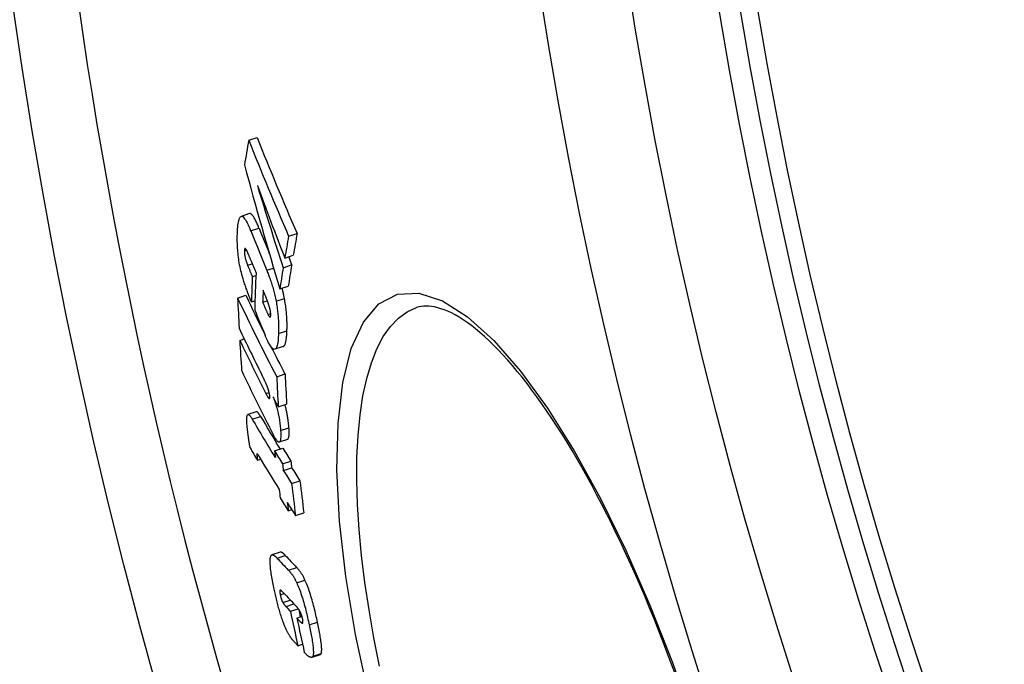
# Model space of a CAD drawing. Extents: x 532 to 5393, y 4973 to 7324.
# Drawn here: x 1055 to 1170, y 5764 to 5839 of the extents above; entities that cross this region are included whole.
import ezdxf

# ---------------------------------------------------------------- set-up
doc = ezdxf.new("R2010")
doc.units = 0
doc.layers.add('VIDITELNÁ__ISO_', color=7, linetype='CONTINUOUS')
doc.layers.add('VIDITELNÁ_TENKÁ__ISO_', color=7, linetype='CONTINUOUS')

msp = doc.modelspace()

# ---------------------------------------------------------------- linework, layer by layer
at = {"layer": 'VIDITELNÁ__ISO_'}
for p, q in [((1081.45, 5825.4), (1082.43, 5825.72)), ((1081.54, 5816.81), (1080.56, 5816.49)), ((1086.12, 5814.18), (1087.11, 5814.5)), ((1085.67, 5811.63), (1086.66, 5811.96)), ((1085.49, 5810.5), (1086.47, 5810.82)), ((1081.87, 5809.43), (1082.29, 5809.57)), ((1085.09, 5808.01), (1086.07, 5808.33)), ((1080.15, 5806.95), (1081.12, 5807.27)), ((1081.77, 5806.49), (1082.18, 5806.62)), ((1083.08, 5806.46), (1083.63, 5806.64)), ((1080.4, 5802.01), (1080.92, 5802.18)), ((1085.49, 5801.29), (1084.51, 5800.97)), ((1084.72, 5797.76), (1085.7, 5798.08)), ((1084.9, 5794.24), (1085.88, 5794.56)), ((1082.33, 5793.66), (1081.36, 5793.34)), ((1085.99, 5790.44), (1085.02, 5790.12)), ((1084.47, 5789.1), (1085.44, 5789.42)), ((1082.46, 5788.01), (1082.86, 5788.14)), ((1085.41, 5787.59), (1086.38, 5787.91)), ((1085.5, 5786.81), (1086.47, 5787.13)), ((1086.47, 5785.29), (1087.44, 5785.61)), ((1086.07, 5782.09), (1086.49, 5782.23)), ((1086.92, 5781.56), (1087.89, 5781.87)), ((1085.12, 5777.27), (1084.15, 5776.95)), ((1086.32, 5770.36), (1087.25, 5770.66)), ((1087.08, 5769.57), (1087.68, 5769.77)), ((1087.19, 5766.33), (1087.74, 5766.51)), ((1089.79, 5765.29), (1088.82, 5764.97))]:
    msp.add_line(p, q, dxfattribs=at)
at = {"layer": 'VIDITELNÁ__ISO_', "flags": 128}
for points in [[(1080.12, 5814.56), (1080.13, 5814.8), (1080.15, 5815.03), (1080.17, 5815.25), (1080.19, 5815.45), (1080.21, 5815.65), (1080.25, 5815.83), (1080.28, 5816), (1080.32, 5816.14), (1080.37, 5816.27), (1080.43, 5816.37), (1080.49, 5816.44), (1080.55, 5816.48), (1080.63, 5816.5), (1080.71, 5816.47), (1080.79, 5816.42), (1080.88, 5816.34), (1080.97, 5816.22), (1081.07, 5816.08), (1081.17, 5815.92), (1081.27, 5815.73), (1081.37, 5815.52), (1081.47, 5815.3), (1081.57, 5815.06), (1081.67, 5814.81)], [(1082.65, 5815.13), (1082.6, 5815.26), (1082.55, 5815.38), (1082.5, 5815.5), (1082.45, 5815.61), (1082.4, 5815.72), (1082.35, 5815.83), (1082.3, 5815.94), (1082.25, 5816.04), (1082.2, 5816.13), (1082.15, 5816.22), (1082.1, 5816.31), (1082.06, 5816.39), (1082.01, 5816.47), (1081.96, 5816.53), (1081.91, 5816.59), (1081.87, 5816.65), (1081.82, 5816.7), (1081.78, 5816.73), (1081.74, 5816.77), (1081.7, 5816.79), (1081.66, 5816.81), (1081.62, 5816.82), (1081.58, 5816.82), (1081.54, 5816.81)], [(1080.64, 5809.7), (1080.59, 5809.92), (1080.54, 5810.15), (1080.49, 5810.37), (1080.44, 5810.6), (1080.39, 5810.83), (1080.35, 5811.06), (1080.31, 5811.28), (1080.28, 5811.51), (1080.25, 5811.73), (1080.22, 5811.95), (1080.2, 5812.16), (1080.18, 5812.38), (1080.16, 5812.58), (1080.14, 5812.78), (1080.13, 5812.98), (1080.12, 5813.17), (1080.12, 5813.36), (1080.11, 5813.54), (1080.11, 5813.72), (1080.11, 5813.9), (1080.11, 5814.07), (1080.11, 5814.24), (1080.12, 5814.4), (1080.12, 5814.56)], [(1081.19, 5812.55), (1081.18, 5812.58), (1081.16, 5812.61), (1081.15, 5812.63), (1081.13, 5812.65), (1081.12, 5812.67), (1081.1, 5812.69), (1081.09, 5812.7), (1081.07, 5812.72), (1081.06, 5812.73), (1081.05, 5812.73), (1081.03, 5812.74), (1081.02, 5812.73), (1081.01, 5812.73), (1081, 5812.72), (1080.99, 5812.71), (1080.98, 5812.7), (1080.97, 5812.68), (1080.97, 5812.66), (1080.96, 5812.63), (1080.96, 5812.6), (1080.95, 5812.57), (1080.95, 5812.54), (1080.95, 5812.5), (1080.94, 5812.47)], [(1081.72, 5811.34), (1081.69, 5811.39), (1081.67, 5811.45), (1081.65, 5811.5), (1081.63, 5811.56), (1081.6, 5811.62), (1081.58, 5811.67), (1081.56, 5811.73), (1081.53, 5811.78), (1081.51, 5811.84), (1081.49, 5811.9), (1081.47, 5811.95), (1081.44, 5812), (1081.42, 5812.05), (1081.4, 5812.11), (1081.38, 5812.16), (1081.36, 5812.21), (1081.33, 5812.26), (1081.31, 5812.31), (1081.29, 5812.35), (1081.27, 5812.4), (1081.25, 5812.44), (1081.23, 5812.48), (1081.21, 5812.52), (1081.19, 5812.55)], [(1080.94, 5812.47), (1080.94, 5812.41), (1080.94, 5812.35), (1080.94, 5812.29), (1080.95, 5812.22), (1080.95, 5812.15), (1080.96, 5812.07), (1080.97, 5811.99), (1080.99, 5811.92), (1081, 5811.84), (1081.02, 5811.76), (1081.03, 5811.68), (1081.05, 5811.6), (1081.07, 5811.52), (1081.09, 5811.45), (1081.12, 5811.37), (1081.14, 5811.3), (1081.16, 5811.23), (1081.18, 5811.16), (1081.21, 5811.09), (1081.23, 5811.03), (1081.25, 5810.96), (1081.28, 5810.9), (1081.3, 5810.84), (1081.32, 5810.78)], [(1083.56, 5810.19), (1083.61, 5810.07), (1083.66, 5809.94), (1083.71, 5809.82), (1083.76, 5809.68), (1083.81, 5809.55), (1083.86, 5809.42), (1083.91, 5809.28), (1083.96, 5809.14), (1084.01, 5808.99), (1084.06, 5808.85), (1084.11, 5808.7), (1084.15, 5808.55), (1084.2, 5808.39), (1084.25, 5808.24), (1084.29, 5808.08), (1084.34, 5807.92), (1084.38, 5807.76), (1084.42, 5807.6), (1084.46, 5807.43), (1084.5, 5807.26), (1084.54, 5807.1), (1084.57, 5806.93), (1084.61, 5806.76), (1084.64, 5806.59)], [(1081.77, 5806.49), (1081.72, 5806.61), (1081.67, 5806.74), (1081.62, 5806.86), (1081.57, 5806.99), (1081.52, 5807.13), (1081.47, 5807.26), (1081.41, 5807.39), (1081.36, 5807.53), (1081.31, 5807.67), (1081.26, 5807.8), (1081.21, 5807.94), (1081.16, 5808.08), (1081.11, 5808.22), (1081.06, 5808.35), (1081.02, 5808.49), (1080.97, 5808.63), (1080.92, 5808.77), (1080.88, 5808.9), (1080.83, 5809.04), (1080.79, 5809.18), (1080.75, 5809.31), (1080.71, 5809.44), (1080.68, 5809.57), (1080.64, 5809.7)], [(1085.62, 5806.91), (1085.61, 5806.96), (1085.6, 5807.01), (1085.59, 5807.06), (1085.58, 5807.11), (1085.57, 5807.16), (1085.56, 5807.21), (1085.55, 5807.26), (1085.54, 5807.31), (1085.53, 5807.36), (1085.52, 5807.41), (1085.51, 5807.46), (1085.5, 5807.51), (1085.49, 5807.56), (1085.48, 5807.61), (1085.46, 5807.66), (1085.45, 5807.71), (1085.44, 5807.76), (1085.43, 5807.8), (1085.42, 5807.85), (1085.41, 5807.9), (1085.39, 5807.95), (1085.38, 5808), (1085.37, 5808.05), (1085.36, 5808.09)], [(1083.76, 5806.27), (1083.74, 5806.33), (1083.72, 5806.39), (1083.69, 5806.46), (1083.67, 5806.53), (1083.65, 5806.59), (1083.62, 5806.66), (1083.59, 5806.73), (1083.57, 5806.8), (1083.54, 5806.87), (1083.51, 5806.93), (1083.49, 5807), (1083.46, 5807.07), (1083.44, 5807.13), (1083.41, 5807.2), (1083.38, 5807.27), (1083.35, 5807.33), (1083.33, 5807.4), (1083.3, 5807.47), (1083.27, 5807.54), (1083.24, 5807.6), (1083.22, 5807.67), (1083.19, 5807.73), (1083.16, 5807.8), (1083.14, 5807.86)], [(1085.92, 5803.14), (1085.92, 5803.27), (1085.93, 5803.4), (1085.93, 5803.53), (1085.93, 5803.67), (1085.93, 5803.8), (1085.93, 5803.94), (1085.93, 5804.09), (1085.92, 5804.23), (1085.92, 5804.38), (1085.91, 5804.53), (1085.9, 5804.69), (1085.89, 5804.84), (1085.88, 5805), (1085.87, 5805.17), (1085.85, 5805.33), (1085.83, 5805.5), (1085.82, 5805.67), (1085.79, 5805.84), (1085.77, 5806.02), (1085.75, 5806.19), (1085.72, 5806.37), (1085.69, 5806.55), (1085.66, 5806.73), (1085.62, 5806.91)], [(1083.08, 5806.46), (1083.11, 5806.4), (1083.13, 5806.34), (1083.16, 5806.28), (1083.19, 5806.22), (1083.21, 5806.16), (1083.24, 5806.1), (1083.26, 5806.04), (1083.29, 5805.98), (1083.31, 5805.91), (1083.34, 5805.85), (1083.37, 5805.79), (1083.39, 5805.73), (1083.42, 5805.68), (1083.44, 5805.62), (1083.47, 5805.56), (1083.49, 5805.5), (1083.52, 5805.44), (1083.55, 5805.37), (1083.58, 5805.31), (1083.61, 5805.25), (1083.64, 5805.19), (1083.66, 5805.13), (1083.69, 5805.08), (1083.71, 5805.03)], [(1084.02, 5804.94), (1084.02, 5804.98), (1084.02, 5805.03), (1084.02, 5805.07), (1084.02, 5805.12), (1084.02, 5805.18), (1084.01, 5805.23), (1084, 5805.29), (1084, 5805.34), (1083.99, 5805.4), (1083.98, 5805.46), (1083.97, 5805.52), (1083.95, 5805.58), (1083.94, 5805.64), (1083.93, 5805.7), (1083.91, 5805.76), (1083.9, 5805.82), (1083.88, 5805.88), (1083.86, 5805.94), (1083.85, 5805.99), (1083.83, 5806.05), (1083.81, 5806.11), (1083.8, 5806.16), (1083.78, 5806.22), (1083.76, 5806.27)], [(1084.64, 5806.59), (1084.68, 5806.41), (1084.71, 5806.23), (1084.74, 5806.05), (1084.76, 5805.87), (1084.79, 5805.7), (1084.81, 5805.52), (1084.83, 5805.35), (1084.85, 5805.18), (1084.87, 5805.01), (1084.89, 5804.85), (1084.9, 5804.68), (1084.91, 5804.52), (1084.92, 5804.37), (1084.93, 5804.21), (1084.94, 5804.06), (1084.94, 5803.91), (1084.95, 5803.77), (1084.95, 5803.62), (1084.95, 5803.48), (1084.95, 5803.34), (1084.95, 5803.21), (1084.95, 5803.08), (1084.94, 5802.95), (1084.94, 5802.82)], [(1131.38, 5762.85), (1130.89, 5764.19), (1130.39, 5765.52), (1129.88, 5766.85), (1129.37, 5768.16), (1128.85, 5769.46), (1128.32, 5770.75), (1127.79, 5772.03), (1127.25, 5773.29), (1126.71, 5774.53), (1126.16, 5775.76), (1125.6, 5776.98), (1125.04, 5778.18), (1124.47, 5779.37), (1123.9, 5780.54), (1123.33, 5781.69), (1122.75, 5782.82), (1122.17, 5783.93), (1121.59, 5785.01), (1121.01, 5786.08), (1120.42, 5787.12), (1119.84, 5788.14), (1119.25, 5789.13), (1118.67, 5790.1), (1118.08, 5791.05), (1117.49, 5791.97), (1116.9, 5792.87), (1116.32, 5793.74), (1115.73, 5794.59), (1115.15, 5795.41), (1114.57, 5796.2), (1113.99, 5796.96), (1113.42, 5797.69), (1112.85, 5798.39), (1112.29, 5799.06), (1111.73, 5799.7), (1111.18, 5800.31), (1110.63, 5800.89), (1110.08, 5801.45), (1109.55, 5801.97), (1109.02, 5802.46), (1108.49, 5802.91), (1107.98, 5803.34), (1107.48, 5803.73), (1106.99, 5804.09), (1106.51, 5804.42), (1106.04, 5804.72), (1105.59, 5804.98), (1105.15, 5805.21), (1104.73, 5805.41), (1104.32, 5805.57), (1103.93, 5805.71), (1103.55, 5805.82), (1103.19, 5805.91), (1102.84, 5805.97), (1102.51, 5806), (1102.19, 5806.01), (1101.89, 5806), (1101.6, 5805.96), (1101.33, 5805.91), (1101.07, 5805.83)], [(1083.71, 5805.03), (1083.73, 5805), (1083.75, 5804.97), (1083.77, 5804.94), (1083.78, 5804.91), (1083.8, 5804.88), (1083.82, 5804.85), (1083.84, 5804.83), (1083.85, 5804.8), (1083.87, 5804.78), (1083.89, 5804.77), (1083.9, 5804.75), (1083.92, 5804.74), (1083.93, 5804.73), (1083.95, 5804.73), (1083.96, 5804.73), (1083.97, 5804.74), (1083.98, 5804.75), (1083.99, 5804.76), (1084, 5804.78), (1084.01, 5804.8), (1084.01, 5804.83), (1084.02, 5804.86), (1084.02, 5804.9), (1084.02, 5804.94)], [(1084.94, 5802.82), (1084.93, 5802.59), (1084.91, 5802.37), (1084.9, 5802.15), (1084.88, 5801.95), (1084.85, 5801.76), (1084.82, 5801.58), (1084.78, 5801.42), (1084.74, 5801.28), (1084.69, 5801.17), (1084.64, 5801.07), (1084.58, 5801.01), (1084.51, 5800.97), (1084.43, 5800.96), (1084.35, 5800.98), (1084.27, 5801.04), (1084.18, 5801.13), (1084.08, 5801.24), (1083.98, 5801.38), (1083.88, 5801.55), (1083.78, 5801.73), (1083.68, 5801.93), (1083.57, 5802.15), (1083.47, 5802.38), (1083.36, 5802.63)], [(1085.49, 5801.29), (1085.52, 5801.3), (1085.56, 5801.33), (1085.59, 5801.36), (1085.62, 5801.39), (1085.65, 5801.44), (1085.67, 5801.49), (1085.7, 5801.54), (1085.72, 5801.61), (1085.74, 5801.67), (1085.76, 5801.75), (1085.78, 5801.82), (1085.8, 5801.91), (1085.81, 5801.99), (1085.83, 5802.08), (1085.84, 5802.17), (1085.85, 5802.27), (1085.87, 5802.37), (1085.88, 5802.47), (1085.89, 5802.58), (1085.89, 5802.69), (1085.9, 5802.8), (1085.91, 5802.91), (1085.91, 5803.03), (1085.92, 5803.14)], [(1083.59, 5796.7), (1083.56, 5796.76), (1083.54, 5796.81), (1083.52, 5796.87), (1083.49, 5796.92), (1083.47, 5796.98), (1083.44, 5797.04), (1083.42, 5797.09), (1083.39, 5797.15), (1083.36, 5797.21), (1083.34, 5797.26), (1083.31, 5797.32), (1083.28, 5797.37), (1083.26, 5797.43), (1083.23, 5797.48), (1083.2, 5797.54), (1083.18, 5797.59), (1083.15, 5797.65), (1083.12, 5797.7), (1083.1, 5797.76), (1083.07, 5797.81), (1083.04, 5797.86), (1083.02, 5797.92), (1082.99, 5797.97), (1082.96, 5798.02)], [(1083.91, 5795.44), (1083.91, 5795.49), (1083.9, 5795.54), (1083.9, 5795.59), (1083.89, 5795.65), (1083.88, 5795.7), (1083.87, 5795.76), (1083.86, 5795.82), (1083.85, 5795.87), (1083.84, 5795.93), (1083.82, 5795.99), (1083.81, 5796.04), (1083.79, 5796.1), (1083.78, 5796.16), (1083.76, 5796.21), (1083.74, 5796.26), (1083.73, 5796.32), (1083.71, 5796.37), (1083.69, 5796.42), (1083.68, 5796.47), (1083.66, 5796.52), (1083.64, 5796.57), (1083.62, 5796.61), (1083.6, 5796.66), (1083.59, 5796.7)], [(1083.45, 5795.8), (1083.47, 5795.75), (1083.5, 5795.71), (1083.53, 5795.66), (1083.55, 5795.61), (1083.58, 5795.56), (1083.6, 5795.52), (1083.63, 5795.48), (1083.65, 5795.44), (1083.68, 5795.4), (1083.7, 5795.36), (1083.73, 5795.32), (1083.75, 5795.29), (1083.77, 5795.27), (1083.8, 5795.24), (1083.82, 5795.22), (1083.84, 5795.21), (1083.86, 5795.21), (1083.87, 5795.21), (1083.89, 5795.22), (1083.9, 5795.25), (1083.91, 5795.28), (1083.91, 5795.33), (1083.91, 5795.38), (1083.91, 5795.44)], [(1084.28, 5795.43), (1084.34, 5795.29), (1084.39, 5795.14), (1084.45, 5794.98), (1084.5, 5794.83), (1084.56, 5794.67), (1084.61, 5794.5), (1084.66, 5794.33), (1084.71, 5794.16), (1084.76, 5793.99), (1084.81, 5793.81), (1084.85, 5793.64), (1084.89, 5793.46), (1084.93, 5793.28), (1084.97, 5793.1), (1085, 5792.92), (1085.03, 5792.75), (1085.06, 5792.58), (1085.08, 5792.41), (1085.1, 5792.24), (1085.12, 5792.08), (1085.14, 5791.92), (1085.15, 5791.77), (1085.17, 5791.62), (1085.18, 5791.47)], [(1086.15, 5791.79), (1086.14, 5791.89), (1086.14, 5791.99), (1086.13, 5792.09), (1086.12, 5792.19), (1086.11, 5792.3), (1086.1, 5792.4), (1086.08, 5792.51), (1086.07, 5792.62), (1086.06, 5792.73), (1086.04, 5792.85), (1086.02, 5792.96), (1086, 5793.08), (1085.98, 5793.19), (1085.96, 5793.31), (1085.94, 5793.43), (1085.92, 5793.55), (1085.89, 5793.67), (1085.86, 5793.79), (1085.84, 5793.91), (1085.81, 5794.03), (1085.78, 5794.14), (1085.75, 5794.26), (1085.72, 5794.38), (1085.68, 5794.49)], [(1081.31, 5791.49), (1081.29, 5791.69), (1081.27, 5791.87), (1081.25, 5792.05), (1081.24, 5792.23), (1081.23, 5792.4), (1081.22, 5792.56), (1081.22, 5792.71), (1081.22, 5792.85), (1081.23, 5792.97), (1081.24, 5793.08), (1081.26, 5793.17), (1081.28, 5793.24), (1081.31, 5793.3), (1081.34, 5793.33), (1081.38, 5793.35), (1081.42, 5793.34), (1081.47, 5793.32), (1081.52, 5793.28), (1081.57, 5793.23), (1081.63, 5793.17), (1081.68, 5793.09), (1081.74, 5793), (1081.8, 5792.91), (1081.87, 5792.81)], [(1082.84, 5793.12), (1082.81, 5793.16), (1082.79, 5793.2), (1082.76, 5793.24), (1082.74, 5793.28), (1082.72, 5793.32), (1082.69, 5793.35), (1082.67, 5793.39), (1082.65, 5793.42), (1082.62, 5793.45), (1082.6, 5793.48), (1082.58, 5793.51), (1082.56, 5793.53), (1082.54, 5793.55), (1082.52, 5793.58), (1082.5, 5793.59), (1082.47, 5793.61), (1082.46, 5793.63), (1082.44, 5793.64), (1082.42, 5793.65), (1082.4, 5793.66), (1082.38, 5793.66), (1082.36, 5793.66), (1082.35, 5793.66), (1082.33, 5793.66)], [(1085.99, 5790.44), (1086.01, 5790.45), (1086.03, 5790.47), (1086.05, 5790.49), (1086.07, 5790.51), (1086.08, 5790.54), (1086.1, 5790.58), (1086.11, 5790.61), (1086.12, 5790.66), (1086.13, 5790.7), (1086.14, 5790.76), (1086.15, 5790.81), (1086.16, 5790.87), (1086.16, 5790.94), (1086.17, 5791), (1086.17, 5791.07), (1086.17, 5791.14), (1086.17, 5791.22), (1086.17, 5791.29), (1086.17, 5791.37), (1086.17, 5791.45), (1086.16, 5791.54), (1086.16, 5791.62), (1086.16, 5791.71), (1086.15, 5791.79)], [(1081.62, 5789.44), (1081.61, 5789.5), (1081.6, 5789.56), (1081.58, 5789.63), (1081.57, 5789.71), (1081.56, 5789.78), (1081.54, 5789.86), (1081.53, 5789.94), (1081.51, 5790.03), (1081.5, 5790.11), (1081.49, 5790.2), (1081.47, 5790.29), (1081.46, 5790.39), (1081.45, 5790.48), (1081.43, 5790.57), (1081.42, 5790.67), (1081.41, 5790.76), (1081.4, 5790.86), (1081.38, 5790.95), (1081.37, 5791.05), (1081.36, 5791.14), (1081.35, 5791.23), (1081.34, 5791.32), (1081.33, 5791.41), (1081.31, 5791.49)], [(1085.18, 5791.47), (1085.19, 5791.3), (1085.19, 5791.14), (1085.2, 5790.98), (1085.2, 5790.83), (1085.19, 5790.69), (1085.18, 5790.56), (1085.17, 5790.44), (1085.15, 5790.34), (1085.13, 5790.26), (1085.1, 5790.2), (1085.06, 5790.15), (1085.02, 5790.13), (1084.98, 5790.12), (1084.93, 5790.13), (1084.88, 5790.16), (1084.82, 5790.21), (1084.76, 5790.27), (1084.7, 5790.35), (1084.64, 5790.43), (1084.57, 5790.53), (1084.51, 5790.64), (1084.44, 5790.75), (1084.38, 5790.88), (1084.31, 5791)], [(1082.76, 5788.3), (1082.74, 5788.33), (1082.73, 5788.36), (1082.71, 5788.39), (1082.69, 5788.42), (1082.67, 5788.45), (1082.66, 5788.48), (1082.64, 5788.5), (1082.62, 5788.53), (1082.61, 5788.55), (1082.59, 5788.58), (1082.58, 5788.6), (1082.56, 5788.62), (1082.55, 5788.64), (1082.53, 5788.66), (1082.52, 5788.68), (1082.5, 5788.69), (1082.49, 5788.71), (1082.48, 5788.72), (1082.46, 5788.73), (1082.45, 5788.74), (1082.44, 5788.75), (1082.43, 5788.75), (1082.42, 5788.75), (1082.41, 5788.74)], [(1082.41, 5788.74), (1082.41, 5788.73), (1082.41, 5788.71), (1082.41, 5788.69), (1082.41, 5788.66), (1082.41, 5788.64), (1082.41, 5788.61), (1082.41, 5788.58), (1082.41, 5788.55), (1082.41, 5788.52), (1082.42, 5788.49), (1082.42, 5788.46), (1082.42, 5788.42), (1082.42, 5788.39), (1082.43, 5788.36), (1082.43, 5788.32), (1082.43, 5788.29), (1082.44, 5788.25), (1082.44, 5788.21), (1082.44, 5788.18), (1082.45, 5788.14), (1082.45, 5788.11), (1082.45, 5788.07), (1082.46, 5788.04), (1082.46, 5788.01)], [(1084.4, 5773.11), (1084.36, 5773.32), (1084.31, 5773.53), (1084.27, 5773.74), (1084.23, 5773.95), (1084.19, 5774.16), (1084.16, 5774.36), (1084.12, 5774.56), (1084.09, 5774.76), (1084.06, 5774.95), (1084.04, 5775.13), (1084.01, 5775.31), (1083.99, 5775.49), (1083.98, 5775.65), (1083.96, 5775.81), (1083.95, 5775.97), (1083.95, 5776.11), (1083.95, 5776.24), (1083.95, 5776.36), (1083.95, 5776.47), (1083.97, 5776.57), (1083.98, 5776.66), (1084, 5776.73), (1084.02, 5776.8), (1084.04, 5776.85)], [(1084.04, 5776.85), (1084.06, 5776.88), (1084.08, 5776.91), (1084.1, 5776.93), (1084.13, 5776.94), (1084.15, 5776.95), (1084.18, 5776.96), (1084.2, 5776.96), (1084.23, 5776.96), (1084.26, 5776.95), (1084.29, 5776.94), (1084.32, 5776.93), (1084.35, 5776.92), (1084.38, 5776.9), (1084.41, 5776.88), (1084.45, 5776.86), (1084.48, 5776.83), (1084.52, 5776.81), (1084.55, 5776.78), (1084.58, 5776.75), (1084.62, 5776.71), (1084.66, 5776.68), (1084.69, 5776.64), (1084.73, 5776.61), (1084.76, 5776.57)], [(1085.73, 5776.88), (1085.7, 5776.92), (1085.67, 5776.95), (1085.65, 5776.97), (1085.62, 5777), (1085.59, 5777.03), (1085.56, 5777.06), (1085.53, 5777.08), (1085.5, 5777.1), (1085.48, 5777.13), (1085.45, 5777.15), (1085.42, 5777.17), (1085.4, 5777.19), (1085.37, 5777.2), (1085.34, 5777.22), (1085.32, 5777.23), (1085.29, 5777.24), (1085.27, 5777.26), (1085.25, 5777.26), (1085.22, 5777.27), (1085.2, 5777.27), (1085.18, 5777.28), (1085.16, 5777.28), (1085.14, 5777.27), (1085.12, 5777.27)], [(1086.09, 5775.18), (1086.13, 5775.14), (1086.16, 5775.1), (1086.2, 5775.06), (1086.24, 5775.02), (1086.27, 5774.97), (1086.31, 5774.93), (1086.35, 5774.88), (1086.39, 5774.83), (1086.43, 5774.78), (1086.47, 5774.72), (1086.51, 5774.67), (1086.55, 5774.61), (1086.59, 5774.55), (1086.63, 5774.49), (1086.67, 5774.42), (1086.71, 5774.36), (1086.75, 5774.29), (1086.8, 5774.21), (1086.84, 5774.13), (1086.88, 5774.05), (1086.93, 5773.97), (1086.97, 5773.88), (1087.02, 5773.79), (1087.06, 5773.69)], [(1088.03, 5774.01), (1087.98, 5774.11), (1087.94, 5774.2), (1087.9, 5774.29), (1087.85, 5774.37), (1087.81, 5774.45), (1087.76, 5774.53), (1087.72, 5774.6), (1087.68, 5774.67), (1087.64, 5774.74), (1087.6, 5774.81), (1087.56, 5774.87), (1087.52, 5774.93), (1087.48, 5774.99), (1087.44, 5775.04), (1087.4, 5775.1), (1087.36, 5775.15), (1087.32, 5775.2), (1087.28, 5775.25), (1087.24, 5775.29), (1087.2, 5775.33), (1087.17, 5775.38), (1087.13, 5775.42), (1087.09, 5775.46), (1087.06, 5775.49)], [(1087.06, 5773.69), (1087.13, 5773.53), (1087.2, 5773.37), (1087.28, 5773.19), (1087.35, 5773.01), (1087.42, 5772.82), (1087.49, 5772.63), (1087.56, 5772.43), (1087.63, 5772.22), (1087.69, 5772.01), (1087.76, 5771.8), (1087.83, 5771.58), (1087.89, 5771.37), (1087.95, 5771.15), (1088.01, 5770.93), (1088.07, 5770.71), (1088.12, 5770.49), (1088.18, 5770.27), (1088.23, 5770.06), (1088.28, 5769.84), (1088.33, 5769.62), (1088.38, 5769.4), (1088.43, 5769.19), (1088.48, 5768.98), (1088.52, 5768.76)], [(1089.49, 5769.08), (1089.45, 5769.29), (1089.4, 5769.51), (1089.35, 5769.72), (1089.3, 5769.94), (1089.25, 5770.15), (1089.2, 5770.37), (1089.15, 5770.59), (1089.09, 5770.81), (1089.04, 5771.03), (1088.98, 5771.25), (1088.92, 5771.47), (1088.86, 5771.68), (1088.79, 5771.9), (1088.73, 5772.12), (1088.66, 5772.33), (1088.6, 5772.54), (1088.53, 5772.74), (1088.46, 5772.94), (1088.39, 5773.14), (1088.32, 5773.33), (1088.24, 5773.51), (1088.17, 5773.69), (1088.1, 5773.85), (1088.03, 5774.01)], [(1085.44, 5769.21), (1085.39, 5769.36), (1085.33, 5769.51), (1085.28, 5769.67), (1085.23, 5769.82), (1085.18, 5769.98), (1085.13, 5770.15), (1085.09, 5770.31), (1085.04, 5770.47), (1084.99, 5770.64), (1084.95, 5770.8), (1084.9, 5770.97), (1084.86, 5771.13), (1084.82, 5771.3), (1084.78, 5771.47), (1084.74, 5771.63), (1084.7, 5771.8), (1084.66, 5771.97), (1084.62, 5772.13), (1084.58, 5772.3), (1084.54, 5772.46), (1084.51, 5772.63), (1084.47, 5772.79), (1084.44, 5772.95), (1084.4, 5773.11)], [(1085.14, 5772.83), (1085.13, 5772.83), (1085.13, 5772.83), (1085.12, 5772.82), (1085.11, 5772.82), (1085.11, 5772.81), (1085.1, 5772.8), (1085.09, 5772.79), (1085.09, 5772.78), (1085.09, 5772.76), (1085.08, 5772.75), (1085.08, 5772.73), (1085.08, 5772.7), (1085.08, 5772.68), (1085.08, 5772.65), (1085.08, 5772.62), (1085.08, 5772.59), (1085.09, 5772.56), (1085.09, 5772.52), (1085.1, 5772.48), (1085.11, 5772.44), (1085.11, 5772.4), (1085.12, 5772.36), (1085.13, 5772.32), (1085.14, 5772.28)], [(1085.46, 5772.56), (1085.45, 5772.58), (1085.43, 5772.59), (1085.42, 5772.61), (1085.4, 5772.62), (1085.39, 5772.64), (1085.37, 5772.65), (1085.36, 5772.67), (1085.35, 5772.68), (1085.33, 5772.7), (1085.32, 5772.71), (1085.3, 5772.72), (1085.29, 5772.73), (1085.27, 5772.75), (1085.26, 5772.76), (1085.25, 5772.77), (1085.23, 5772.78), (1085.22, 5772.79), (1085.21, 5772.8), (1085.2, 5772.81), (1085.18, 5772.81), (1085.17, 5772.82), (1085.16, 5772.82), (1085.15, 5772.83), (1085.14, 5772.83)], [(1085.14, 5772.28), (1085.15, 5772.24), (1085.16, 5772.19), (1085.17, 5772.15), (1085.18, 5772.11), (1085.19, 5772.06), (1085.2, 5772.02), (1085.21, 5771.98), (1085.22, 5771.94), (1085.23, 5771.89), (1085.25, 5771.85), (1085.26, 5771.81), (1085.27, 5771.77), (1085.29, 5771.73), (1085.3, 5771.69), (1085.31, 5771.66), (1085.33, 5771.62), (1085.34, 5771.59), (1085.36, 5771.55), (1085.37, 5771.52), (1085.38, 5771.49), (1085.4, 5771.47), (1085.41, 5771.44), (1085.42, 5771.41), (1085.44, 5771.39)], [(1085.44, 5771.39), (1085.45, 5771.37), (1085.46, 5771.35), (1085.47, 5771.33), (1085.48, 5771.31), (1085.5, 5771.29), (1085.51, 5771.27), (1085.53, 5771.25), (1085.54, 5771.23), (1085.56, 5771.2), (1085.57, 5771.18), (1085.59, 5771.16), (1085.61, 5771.14), (1085.62, 5771.12), (1085.64, 5771.1), (1085.66, 5771.08), (1085.68, 5771.06), (1085.69, 5771.04), (1085.71, 5771.02), (1085.73, 5771), (1085.75, 5770.98), (1085.76, 5770.96), (1085.78, 5770.94), (1085.8, 5770.92), (1085.81, 5770.9)], [(1087.73, 5769.55), (1087.71, 5769.65), (1087.69, 5769.75), (1087.66, 5769.84), (1087.63, 5769.94), (1087.59, 5770.03), (1087.56, 5770.11), (1087.53, 5770.18), (1087.5, 5770.25), (1087.46, 5770.32), (1087.43, 5770.38), (1087.4, 5770.43), (1087.37, 5770.48), (1087.34, 5770.53), (1087.31, 5770.58), (1087.28, 5770.62), (1087.25, 5770.66), (1087.22, 5770.69), (1087.19, 5770.73), (1087.17, 5770.76), (1087.14, 5770.8), (1087.11, 5770.83), (1087.08, 5770.86), (1087.06, 5770.89), (1087.03, 5770.91)], [(1086.35, 5767.33), (1086.31, 5767.38), (1086.28, 5767.43), (1086.24, 5767.49), (1086.21, 5767.54), (1086.17, 5767.6), (1086.13, 5767.66), (1086.1, 5767.73), (1086.06, 5767.79), (1086.02, 5767.86), (1085.99, 5767.93), (1085.95, 5768.01), (1085.91, 5768.08), (1085.87, 5768.16), (1085.83, 5768.24), (1085.79, 5768.33), (1085.75, 5768.41), (1085.71, 5768.5), (1085.68, 5768.59), (1085.64, 5768.69), (1085.6, 5768.79), (1085.56, 5768.89), (1085.52, 5768.99), (1085.48, 5769.1), (1085.44, 5769.21)], [(1087.6, 5769.04), (1087.62, 5769.02), (1087.63, 5769), (1087.65, 5768.99), (1087.67, 5768.98), (1087.68, 5768.97), (1087.7, 5768.96), (1087.72, 5768.96), (1087.73, 5768.96), (1087.74, 5768.96), (1087.75, 5768.97), (1087.76, 5768.98), (1087.77, 5768.99), (1087.78, 5769.01), (1087.79, 5769.04), (1087.79, 5769.07), (1087.79, 5769.11), (1087.79, 5769.15), (1087.79, 5769.19), (1087.78, 5769.25), (1087.78, 5769.3), (1087.77, 5769.36), (1087.76, 5769.42), (1087.75, 5769.49), (1087.73, 5769.55)], [(1088.52, 5768.76), (1088.56, 5768.57), (1088.6, 5768.38), (1088.64, 5768.18), (1088.68, 5767.99), (1088.72, 5767.8), (1088.75, 5767.61), (1088.79, 5767.42), (1088.82, 5767.24), (1088.85, 5767.06), (1088.88, 5766.88), (1088.9, 5766.71), (1088.93, 5766.54), (1088.95, 5766.38), (1088.97, 5766.22), (1088.98, 5766.06), (1089, 5765.92), (1089, 5765.78), (1089.01, 5765.65), (1089.01, 5765.53), (1089.01, 5765.42), (1089, 5765.32), (1088.99, 5765.24), (1088.97, 5765.16), (1088.95, 5765.1)], [(1089.92, 5765.42), (1089.94, 5765.48), (1089.95, 5765.56), (1089.97, 5765.64), (1089.97, 5765.74), (1089.98, 5765.85), (1089.98, 5765.97), (1089.97, 5766.1), (1089.96, 5766.24), (1089.95, 5766.38), (1089.94, 5766.53), (1089.92, 5766.69), (1089.9, 5766.86), (1089.87, 5767.03), (1089.85, 5767.2), (1089.82, 5767.38), (1089.79, 5767.56), (1089.76, 5767.74), (1089.72, 5767.93), (1089.69, 5768.12), (1089.65, 5768.31), (1089.61, 5768.5), (1089.57, 5768.69), (1089.53, 5768.89), (1089.49, 5769.08)], [(1087.19, 5766.33), (1087.15, 5766.38), (1087.11, 5766.42), (1087.07, 5766.47), (1087.03, 5766.52), (1086.99, 5766.57), (1086.94, 5766.62), (1086.9, 5766.66), (1086.86, 5766.71), (1086.81, 5766.76), (1086.77, 5766.81), (1086.73, 5766.86), (1086.69, 5766.91), (1086.65, 5766.95), (1086.61, 5767), (1086.58, 5767.04), (1086.54, 5767.08), (1086.51, 5767.12), (1086.48, 5767.15), (1086.45, 5767.19), (1086.43, 5767.22), (1086.4, 5767.25), (1086.38, 5767.28), (1086.36, 5767.31), (1086.35, 5767.33)], [(1088.95, 5765.1), (1088.93, 5765.06), (1088.9, 5765.02), (1088.87, 5765), (1088.84, 5764.98), (1088.81, 5764.97), (1088.78, 5764.96), (1088.74, 5764.96), (1088.7, 5764.97), (1088.66, 5764.98), (1088.62, 5765), (1088.58, 5765.02), (1088.53, 5765.04), (1088.49, 5765.07), (1088.44, 5765.1), (1088.39, 5765.13), (1088.35, 5765.17), (1088.3, 5765.21), (1088.25, 5765.25), (1088.2, 5765.3), (1088.15, 5765.34), (1088.1, 5765.39), (1088.05, 5765.44), (1088, 5765.49), (1087.95, 5765.54)], [(1089.79, 5765.29), (1089.8, 5765.29), (1089.8, 5765.29), (1089.81, 5765.3), (1089.82, 5765.3), (1089.82, 5765.3), (1089.83, 5765.31), (1089.83, 5765.31), (1089.84, 5765.31), (1089.85, 5765.32), (1089.85, 5765.32), (1089.86, 5765.33), (1089.86, 5765.33), (1089.87, 5765.34), (1089.87, 5765.34), (1089.88, 5765.35), (1089.88, 5765.36), (1089.89, 5765.36), (1089.89, 5765.37), (1089.9, 5765.38), (1089.9, 5765.38), (1089.9, 5765.39), (1089.91, 5765.4), (1089.91, 5765.41), (1089.92, 5765.42)]]:
    msp.add_lwpolyline(points, dxfattribs=at)
at = {"layer": 'VIDITELNÁ__ISO_'}
for radius in [660.5, 595, 595, 523.5, 513.46]:
    msp.add_circle((1643.11, 5924.47), radius, dxfattribs=at)
msp.add_arc((1643.11, 5924.47), 587.5, 165.8617, 210.42158, dxfattribs=at)
for centre, major_axis, ratio, start_param, end_param in [((1718.6, 5939), (-631.57, -206.89), 0.513514, 6.015131, 6.023049), ((1654.76, 6035.46), (-580.51, -190.16), 0.754941, 0.045876, 0.0722), ((1654.77, 6035.44), (-579.53, -189.84), 0.754941, 0.045915, 0.072283), ((1638.82, 5976.93), (-550.17, -180.22), 0.936843, 6.233568, 6.261342), ((1640.64, 5991.79), (-554.99, -181.8), 0.903843, 6.263107, 6.28217), ((1649, 6020.14), (-571.04, -187.06), 0.813273, 0.028121, 0.046634), ((1655.89, 6026.93), (-582.01, -190.66), 0.762745, 0.048881, 0.059555), ((1655.89, 6026.91), (-581.03, -190.33), 0.762745, 0.048927, 0.055792), ((1723.3, 5926.91), (-631.76, -206.95), 0.513514, 6.012669, 6.019596), ((1723.29, 5926.91), (-630.79, -206.63), 0.513514, 6.012254, 6.019193), ((1656.58, 6024.51), (-582.96, -190.96), 0.762745, 0.050499, 0.053824), ((1640.64, 5991.77), (-554, -181.48), 0.903843, 6.2802, 6.282137), ((1656.89, 6023.37), (-583.38, -191.1), 0.762745, 0.048835, 0.051937), ((1723.49, 5926.94), (-631.95, -207.01), 0.513514, 6.022692, 6.029484), ((1723.48, 5926.94), (-630.98, -206.7), 0.513514, 6.022293, 6.029096), ((1709.49, 5912.8), (-614.2, -201.2), 0.646699, 6.048607, 6.055413), ((1709.8, 5911.92), (-614.13, -201.18), 0.646699, 6.045541, 6.055571), ((1672.89, 6036.08), (-605.08, -198.21), 0.642776, 0.081253, 0.106183), ((1693.7, 5902.46), (-595.47, -195.06), 0.766054, 6.072824, 6.080067), ((1672.89, 6036.06), (-604.11, -197.89), 0.642776, 0.081354, 0.09334), ((1710.48, 5910.01), (-613.97, -201.12), 0.646699, 6.045883, 6.049106), ((1657.66, 6021.02), (-584.35, -191.42), 0.762745, 0.054617, 0.061372), ((1673.74, 6033.04), (-605.86, -198.47), 0.642776, 0.081765, 0.096373), ((1674.12, 6031.83), (-606.2, -198.58), 0.642776, 0.081972, 0.098737), ((1693.82, 5902.48), (-595.6, -195.1), 0.766054, 6.082985, 6.090331), ((1672.89, 6036.06), (-604.11, -197.89), 0.642776, 0.097617, 0.106325), ((1675.05, 6028.77), (-607.02, -198.85), 0.642776, 0.082496, 0.102598), ((1696.93, 5893.89), (-594.21, -194.65), 0.766054, 6.074525, 6.08178), ((1696.92, 5893.9), (-593.24, -194.33), 0.766054, 6.074198, 6.081466), ((1673.89, 6033.1), (-606.02, -198.52), 0.642776, 0.103412, 0.106662), ((1689.68, 6033.36), (-623.09, -204.11), 0.531832, 0.113204, 0.125722), ((1689.67, 6033.37), (-624.06, -204.43), 0.531832, 0.11305, 0.127768), ((1691.7, 6029.32), (-625.72, -204.97), 0.525095, 0.110258, 0.114984), ((1690.7, 6030.02), (-624.73, -204.65), 0.531832, 0.115974, 0.128178), ((1689.54, 6034.1), (-624, -204.41), 0.531832, 0.127683, 0.132658), ((1683.29, 5892.1), (-579.83, -189.94), 0.84685, 6.111009, 6.112519), ((1689.55, 6034.09), (-623.03, -204.09), 0.531832, 0.12786, 0.132843), ((1683.81, 5890.68), (-579.45, -189.81), 0.84685, 6.111308, 6.112819), ((1683.8, 5890.69), (-578.48, -189.5), 0.84685, 6.111038, 6.112552), ((1689.79, 6033.42), (-624.18, -204.47), 0.531832, 0.132742, 0.137795), ((1689.79, 6033.41), (-623.21, -204.15), 0.531832, 0.132927, 0.137988), ((1684.37, 5889.25), (-579.07, -189.69), 0.84685, 6.113117, 6.120365), ((1684.36, 5889.25), (-578.1, -189.37), 0.84685, 6.112849, 6.12011), ((1683.35, 5892.11), (-579.89, -189.96), 0.84685, 6.11976, 6.121675), ((1691.02, 6029.16), (-624.96, -204.72), 0.531832, 0.128287, 0.133255), ((1683.87, 5890.69), (-579.5, -189.83), 0.84685, 6.12006, 6.121977), ((1690.79, 6030.06), (-624.83, -204.68), 0.531832, 0.133147, 0.138195), ((1717.09, 6018.39), (-648.86, -212.55), 0.324272, 0.149447, 0.157375), ((1717.09, 6018.4), (-649.82, -212.87), 0.324272, 0.149234, 0.157151), ((1718.33, 6014.43), (-650.25, -213.01), 0.324272, 0.148541, 0.157903), ((1718.81, 6012.85), (-650.4, -213.06), 0.324272, 0.148649, 0.151732), ((1662.1, 5899.54), (-561.07, -183.79), 0.945964, 6.181882, 6.189254), ((1662.09, 5899.54), (-560.11, -183.48), 0.945964, 6.181912, 6.1835), ((1718.84, 6012.86), (-650.43, -213.07), 0.324272, 0.156231, 0.15928), ((1662.37, 5898.75), (-560.62, -183.65), 0.945964, 6.18207, 6.189447)]:
    msp.add_ellipse(centre, major_axis=major_axis, ratio=ratio, start_param=start_param, end_param=end_param, dxfattribs=at)
at = {"layer": 'VIDITELNÁ_TENKÁ__ISO_'}
for p, q in [((1081.67, 5814.81), (1082.65, 5815.13)), ((1080.94, 5812.47), (1081.19, 5812.55)), ((1081.32, 5810.78), (1081.87, 5810.96)), ((1083.56, 5810.19), (1084.36, 5810.45)), ((1084.64, 5806.59), (1085.62, 5806.91)), ((1083.71, 5805.03), (1084.02, 5805.13)), ((1084.94, 5802.82), (1085.92, 5803.14)), ((1083.45, 5795.8), (1083.84, 5795.93)), ((1081.87, 5792.81), (1082.84, 5793.12)), ((1085.18, 5791.47), (1086.15, 5791.79)), ((1082.41, 5788.74), (1082.44, 5788.75)), ((1084.76, 5776.57), (1085.73, 5776.88)), ((1086.09, 5775.18), (1087.06, 5775.49)), ((1087.06, 5773.69), (1088.03, 5774.01)), ((1085.14, 5772.28), (1085.59, 5772.43)), ((1085.44, 5771.39), (1086.3, 5771.67)), ((1085.81, 5770.9), (1086.74, 5771.21)), ((1087.6, 5769.04), (1087.79, 5769.1)), ((1088.52, 5768.76), (1089.49, 5769.08)), ((1088.95, 5765.1), (1089.92, 5765.42))]:
    msp.add_line(p, q, dxfattribs=at)
at = {"layer": 'VIDITELNÁ_TENKÁ__ISO_', "flags": 128}
for points in [[(1095.45, 5760.63), (1093.94, 5767.63), (1092.81, 5774.42), (1092.08, 5780.87), (1091.76, 5786.88), (1091.89, 5792.31), (1092.45, 5797.07), (1093.44, 5801.04), (1094.86, 5804.13), (1096.68, 5806.28), (1098.86, 5807.42), (1101.35, 5807.53), (1104.1, 5806.64), (1107.03, 5804.77), (1110.09, 5802.01), (1113.23, 5798.42), (1116.38, 5794.08), (1119.52, 5789.09), (1122.59, 5783.53), (1125.55, 5777.49), (1128.36, 5771.07), (1130.98, 5764.36), (1133.38, 5757.49)], [(1096.76, 5763.93), (1096.09, 5767.25), (1095.52, 5770.53), (1095.03, 5773.74), (1094.65, 5776.87), (1094.36, 5779.91), (1094.17, 5782.85), (1094.09, 5785.67), (1094.11, 5788.36), (1094.24, 5790.91), (1094.47, 5793.3), (1094.81, 5795.51), (1095.25, 5797.55), (1095.79, 5799.39), (1096.44, 5801.02), (1097.18, 5802.44), (1098.02, 5803.64), (1098.95, 5804.61), (1099.97, 5805.34), (1101.07, 5805.83)]]:
    msp.add_lwpolyline(points, dxfattribs=at)
at = {"layer": 'VIDITELNÁ_TENKÁ__ISO_'}
for radius in [654.97, 533.82, 511, 509]:
    msp.add_circle((1643.11, 5924.47), radius, dxfattribs=at)

doc.saveas('drawing.dxf')
